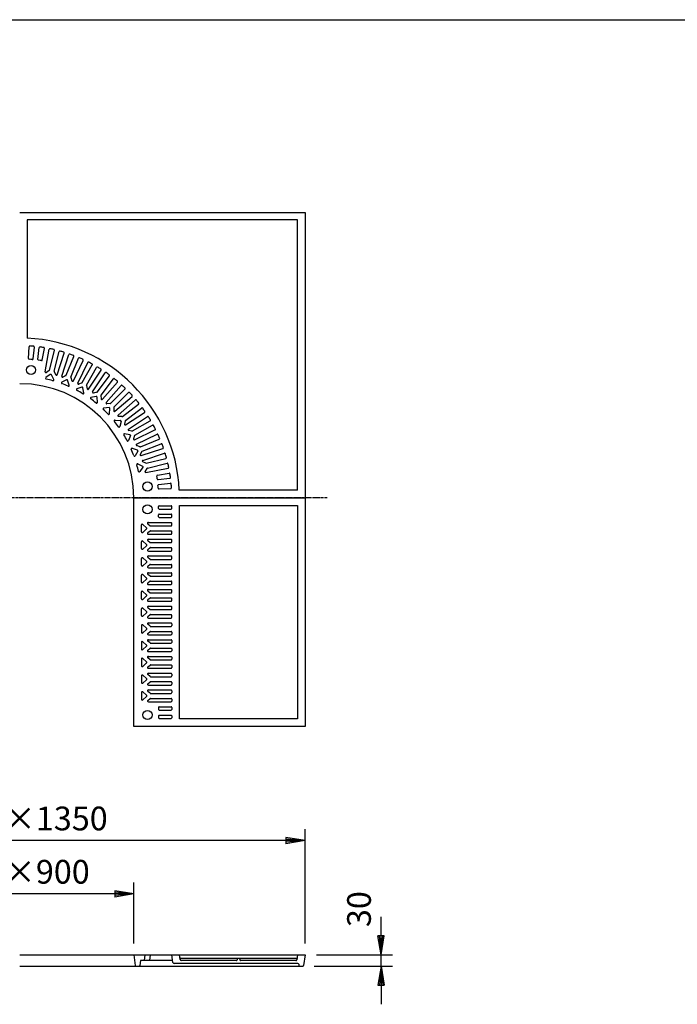
# Model space of a CAD drawing. Extents: x 100 to 7700, y 200 to 5600.
# Drawn here: x 1664 to 3393, y 3014 to 5600 of the extents above; entities that cross this region are included whole.
import ezdxf

# ---------------------------------------------------------------- set-up
doc = ezdxf.new("R2010")
doc.units = 0
doc.header["$LTSCALE"] = 0.2
doc.linetypes.add('CENTER', pattern=[50.8, 31.75, -6.35, 6.35, -6.35])
doc.layers.get('0').update_dxf_attribs({"linetype": 'CONTINUOUS'})
doc.layers.get('DEFPOINTS').update_dxf_attribs({"linetype": 'CONTINUOUS'})
for name, color, linetype in [('LAY-10', 7, 'CONTINUOUS'), ('LAY-20', 7, 'CONTINUOUS'), ('LAY-255', 7, 'CONTINUOUS')]:
    doc.layers.add(name, color=color, linetype=linetype)
doc.styles.add('EXCADDIM1', font='simplex', dxfattribs={"width": 0.84, "bigfont": 'bigfont'})
doc.styles.get("Standard").update_dxf_attribs({"font": 'simplex', "bigfont": 'bigfont'})
doc.dimstyles.new('ISO-25', dxfattribs={"dimtxt": 2.5, "dimasz": 2.5, "dimexe": 1.25, "dimexo": 0.625, "dimtad": 1, "dimtxsty": 'STANDARD', "dimcen": 2.5, "dimazin": 3, "dimtfac": 1, "dimtmove": 0, "dimatfit": 3})

# ---------------------------------------------------------------- blocks, each defined once
blk = doc.blocks.new('EX_BNORM')
at = {"color": 0, "linetype": 'CONTINUOUS'}
for p, q in [((0, 0), (-1, 0.167)), ((-1, 0.167), (-1, -0.167)), ((0, 0), (-1, 0.083)), ((0, 0), (-1, 0)), ((0, 0), (-1, -0.167)), ((0, 0), (-1, -0.083))]:
    blk.add_line(p, q, dxfattribs=at)
blk = doc.blocks.new('*D23')
at = {"layer": 'DEFPOINTS', "color": 0}
for p in [(914, 3444), (914, 3144), (2414, 3144)]:
    blk.add_point(p, dxfattribs=at)
at = {"layer": 'LAY-20', "color": 4, "linetype": 'CONTINUOUS'}
for p, q in [((914, 3174), (914, 3474)), ((2414, 3174), (2414, 3474)), ((2364, 3444), (964, 3444))]:
    blk.add_line(p, q, dxfattribs=at)
at = {"layer": 'LAY-20', "color": 4, "xscale": 50, "yscale": 50, "zscale": 50, "rotation": 180}
blk.add_blockref('EX_BNORM', (914, 3444), dxfattribs=at)
at = {"layer": 'LAY-20', "color": 4, "xscale": 50, "yscale": 50, "zscale": 50}
blk.add_blockref('EX_BNORM', (2414, 3444), dxfattribs=at)
at = {"layer": 'LAY-20', "color": 7, "insert": (1664, 3494), "char_height": 62.36, "attachment_point": 5, "style": 'EXCADDIM1'}
blk.add_mtext('1500×1350', dxfattribs=at)
blk = doc.blocks.new('*D24')
at = {"layer": 'DEFPOINTS', "color": 0}
for p in [(1364, 3304), (1364, 3144), (1964, 3144)]:
    blk.add_point(p, dxfattribs=at)
at = {"layer": 'LAY-20', "color": 4, "linetype": 'CONTINUOUS'}
for p, q in [((1364, 3174), (1364, 3334)), ((1964, 3174), (1964, 3334)), ((1914, 3304), (1414, 3304))]:
    blk.add_line(p, q, dxfattribs=at)
at = {"layer": 'LAY-20', "color": 4, "xscale": 50, "yscale": 50, "zscale": 50, "rotation": 180}
blk.add_blockref('EX_BNORM', (1364, 3304), dxfattribs=at)
at = {"layer": 'LAY-20', "color": 4, "xscale": 50, "yscale": 50, "zscale": 50}
blk.add_blockref('EX_BNORM', (1964, 3304), dxfattribs=at)
at = {"layer": 'LAY-20', "color": 7, "insert": (1664, 3354), "char_height": 62.36, "attachment_point": 5, "style": 'EXCADDIM1'}
blk.add_mtext('600×900', dxfattribs=at)
blk = doc.blocks.new('*D25')
at = {"layer": 'DEFPOINTS', "color": 0}
for p in [(2414, 3144), (2614, 3144), (2408, 3114)]:
    blk.add_point(p, dxfattribs=at)
at = {"layer": 'LAY-20', "color": 4, "linetype": 'CONTINUOUS'}
for p, q in [((2614, 3194), (2614, 3244)), ((2444, 3144), (2644, 3144)), ((2614, 3114), (2614, 3144)), ((2438, 3114), (2644, 3114)), ((2614, 3064), (2614, 3014))]:
    blk.add_line(p, q, dxfattribs=at)
at = {"layer": 'LAY-20', "color": 4, "xscale": 50, "yscale": 50, "zscale": 50}
for p, rotation in [((2614, 3144), 270), ((2614, 3114), 90)]:
    blk.add_blockref('EX_BNORM', p, dxfattribs=dict(at, rotation=rotation))
at = {"layer": 'LAY-20', "color": 7, "insert": (2564, 3264), "char_height": 62.36, "attachment_point": 5, "rotation": 90, "style": 'EXCADDIM1'}
blk.add_mtext('30', dxfattribs=at)

msp = doc.modelspace()

# ---------------------------------------------------------------- linework, layer by layer
at = {"layer": 'LAY-10', "color": 7, "linetype": 'CONTINUOUS'}
for p, q in [((1664, 5094), (2414, 5094)), ((2394, 5074), (1684, 5074)), ((1684, 5074), (1684, 4763.52)), ((2394, 4364), (2394, 5074)), ((2414, 5094), (2414, 4344)), ((1687.46, 4710.21), (1688.89, 4741.18)), ((1699.08, 4709.28), (1702.59, 4740.09)), ((1711.99, 4707.81), (1715.5, 4738.62)), ((1723.52, 4706.1), (1729.09, 4736.6)), ((1731.15, 4675.5), (1741.88, 4734.27)), ((1742.25, 4679.74), (1755.31, 4731.35)), ((1754.85, 4676.55), (1767.91, 4728.16)), ((1762.6, 4667.55), (1781.11, 4724.34)), ((1774.96, 4663.52), (1793.47, 4720.31)), ((1786.53, 4666.23), (1806.38, 4715.62)), ((1798.59, 4661.38), (1818.45, 4710.77)), ((1805.06, 4651.42), (1831.02, 4705.22)), ((1816.77, 4645.77), (1842.72, 4699.57)), ((1828.6, 4646.91), (1854.89, 4693.19)), ((1839.9, 4640.48), (1866.2, 4686.77)), ((1744.39, 4667.9), (1733.06, 4659.89)), ((1741.47, 4678.6), (1734.27, 4673.51)), ((1753.5, 4654.71), (1747.34, 4667.15)), ((1755, 4675.17), (1758.91, 4667.28)), ((1785.6, 4665.2), (1777.79, 4661.13)), ((1798.55, 4659.99), (1801.37, 4651.65)), ((1844.98, 4629.74), (1877.91, 4679.59)), ((1855.83, 4622.58), (1888.75, 4672.42)), ((1867.7, 4622.12), (1899.96, 4664.47)), ((1878.04, 4614.24), (1910.3, 4656.59)), ((1787.06, 4654.21), (1774.76, 4647.78)), ((1794.32, 4639.92), (1789.88, 4653.07)), ((1827.52, 4634.92), (1814.46, 4630.2)), ((1827.54, 4646.01), (1819.25, 4643.02)), ((1832.8, 4619.79), (1830.16, 4633.42)), ((1839.68, 4639.12), (1841.35, 4630.47)), ((1881.64, 4602.92), (1920.94, 4647.9)), ((1891.42, 4594.36), (1930.73, 4639.34)), ((1903.13, 4592.32), (1940.77, 4629.96)), ((1865.02, 4610.39), (1851.45, 4607.46)), ((1866.53, 4621.38), (1857.92, 4619.52)), ((1868.23, 4594.69), (1867.44, 4608.55)), ((1877.64, 4612.92), (1878.13, 4604.12)), ((1912.32, 4583.13), (1949.96, 4620.77)), ((1914.36, 4571.42), (1959.34, 4610.73)), ((1898.9, 4581.05), (1885.06, 4579.97)), ((1901.87, 4591.74), (1893.09, 4591.05)), ((1899.97, 4565.06), (1901.05, 4578.9)), ((1911.74, 4581.87), (1911.05, 4573.09)), ((1922.92, 4561.64), (1967.9, 4600.94)), ((1934.24, 4558.04), (1976.59, 4590.3)), ((1942.12, 4547.7), (1984.47, 4579.96)), ((1932.92, 4557.64), (1924.12, 4558.13)), ((1942.58, 4535.83), (1992.42, 4568.75)), ((1949.74, 4524.98), (1999.59, 4557.91)), ((1914.69, 4548.23), (1928.55, 4547.44)), ((1930.39, 4545.02), (1927.46, 4531.45)), ((1941.38, 4546.53), (1939.52, 4537.92)), ((1960.48, 4519.9), (2006.77, 4546.2)), ((1966.91, 4508.6), (2013.19, 4534.89)), ((1939.79, 4512.8), (1953.42, 4510.16)), ((1954.92, 4507.52), (1950.2, 4494.46)), ((1959.12, 4519.68), (1950.47, 4521.35)), ((1966.01, 4507.54), (1963.02, 4499.25)), ((1965.77, 4496.77), (2019.57, 4522.72)), ((1971.42, 4485.06), (2025.22, 4511.02)), ((1959.92, 4474.32), (1973.07, 4469.88)), ((1979.99, 4478.55), (1971.65, 4481.37)), ((1981.38, 4478.59), (2030.77, 4498.45)), ((1986.23, 4466.53), (2035.62, 4486.38)), ((1974.21, 4467.06), (1967.78, 4454.76)), ((1985.2, 4465.6), (1981.13, 4457.79)), ((1983.52, 4454.96), (2040.31, 4473.47)), ((1987.55, 4442.6), (2044.34, 4461.11)), ((1974.71, 4433.5), (1987.15, 4427.34)), ((1987.9, 4424.39), (1979.89, 4413.06)), ((1995.17, 4435), (1987.28, 4438.91)), ((1996.55, 4434.85), (2048.16, 4447.91)), ((1999.74, 4422.25), (2051.35, 4435.31)), ((1998.6, 4421.47), (1993.51, 4414.27)), ((1995.5, 4411.15), (2054.27, 4421.88)), ((2026.1, 4403.52), (2056.6, 4409.09)), ((2027.81, 4391.99), (2058.62, 4395.5)), ((2029.28, 4379.08), (2060.09, 4382.59)), ((2030.21, 4367.46), (2061.18, 4368.89)), ((2394, 4364), (2083.52, 4364)), ((1964, 3744), (1964, 4344)), ((1964, 4344), (2414, 4344)), ((2029, 4316.5), (2029, 4321.5)), ((2031, 4323.5), (2062, 4323.5)), ((2064, 4316.5), (2064, 4321.5)), ((2084, 3764), (2084, 4324)), ((2084, 4324), (2394, 4324)), ((2394, 4324), (2394, 3764)), ((2414, 4344), (2414, 3744)), ((2029, 4294.5), (2029, 4299.5)), ((2031, 4314.5), (2062, 4314.5)), ((2031, 4301.5), (2062, 4301.5)), ((2064, 4294.5), (2064, 4299.5)), ((1984, 4255.09), (1984, 4272.91)), ((1987.3, 4274.43), (1997.72, 4265.52)), ((2000.88, 4275.98), (2006.72, 4270.98)), ((2002.18, 4279.5), (2062, 4279.5)), ((2008.02, 4270.5), (2062, 4270.5)), ((2031, 4292.5), (2062, 4292.5)), ((2064, 4272.5), (2064, 4277.5)), ((1997.72, 4262.48), (1987.3, 4253.57)), ((2006.72, 4257.02), (2000.88, 4252.02)), ((2002.18, 4248.5), (2062, 4248.5)), ((2008.02, 4257.5), (2062, 4257.5)), ((2064, 4250.5), (2064, 4255.5)), ((1984, 4211.09), (1984, 4228.91)), ((1987.3, 4230.43), (1997.72, 4221.52)), ((1997.72, 4218.48), (1987.3, 4209.57)), ((2000.88, 4231.98), (2006.72, 4226.98)), ((2002.18, 4235.5), (2062, 4235.5)), ((2008.02, 4226.5), (2062, 4226.5)), ((2064, 4228.5), (2064, 4233.5)), ((2006.72, 4213.02), (2000.88, 4208.02)), ((2002.18, 4204.5), (2062, 4204.5)), ((2002.18, 4191.5), (2062, 4191.5)), ((2008.02, 4213.5), (2062, 4213.5)), ((2064, 4206.5), (2064, 4211.5)), ((2064, 4184.5), (2064, 4189.5)), ((1984, 4167.09), (1984, 4184.91)), ((1987.3, 4186.43), (1997.72, 4177.52)), ((1997.72, 4174.48), (1987.3, 4165.57)), ((2000.88, 4187.98), (2006.72, 4182.98)), ((2006.72, 4169.02), (2000.88, 4164.02)), ((2008.02, 4182.5), (2062, 4182.5)), ((2008.02, 4169.5), (2062, 4169.5)), ((2064, 4162.5), (2064, 4167.5)), ((1984, 4123.09), (1984, 4140.91)), ((1987.3, 4142.43), (1997.72, 4133.52)), ((2000.88, 4143.98), (2006.72, 4138.98)), ((2002.18, 4160.5), (2062, 4160.5)), ((2002.18, 4147.5), (2062, 4147.5)), ((2008.02, 4138.5), (2062, 4138.5)), ((2064, 4140.5), (2064, 4145.5)), ((1997.72, 4130.48), (1987.3, 4121.57)), ((2006.72, 4125.02), (2000.88, 4120.02)), ((2002.18, 4116.5), (2062, 4116.5)), ((2008.02, 4125.5), (2062, 4125.5)), ((2064, 4118.5), (2064, 4123.5)), ((1984, 4079.09), (1984, 4096.91)), ((1987.3, 4098.43), (1997.72, 4089.52)), ((1997.72, 4086.48), (1987.3, 4077.57)), ((2000.88, 4099.98), (2006.72, 4094.98)), ((2002.18, 4103.5), (2062, 4103.5)), ((2008.02, 4094.5), (2062, 4094.5)), ((2064, 4096.5), (2064, 4101.5)), ((2006.72, 4081.02), (2000.88, 4076.02)), ((2002.18, 4072.5), (2062, 4072.5)), ((2008.02, 4081.5), (2062, 4081.5)), ((2064, 4074.5), (2064, 4079.5)), ((1984, 4035.09), (1984, 4052.91)), ((1987.3, 4054.43), (1997.72, 4045.52)), ((1997.72, 4042.48), (1987.3, 4033.57)), ((2000.88, 4055.98), (2006.72, 4050.98)), ((2006.72, 4037.02), (2000.88, 4032.02)), ((2002.18, 4059.5), (2062, 4059.5)), ((2008.02, 4050.5), (2062, 4050.5)), ((2008.02, 4037.5), (2062, 4037.5)), ((2064, 4052.5), (2064, 4057.5)), ((2064, 4030.5), (2064, 4035.5)), ((1984, 4008.91), (1984, 3991.09)), ((1997.72, 4001.52), (1987.3, 4010.43)), ((2006.72, 4006.98), (2000.88, 4011.98)), ((2002.18, 4028.5), (2062, 4028.5)), ((2002.18, 4015.5), (2062, 4015.5)), ((2064, 4013.5), (2064, 4008.5)), ((1987.3, 3989.57), (1997.72, 3998.48)), ((2000.88, 3988.02), (2006.72, 3993.02)), ((2002.18, 3984.5), (2062, 3984.5)), ((2008.02, 4006.5), (2062, 4006.5)), ((2008.02, 3993.5), (2062, 3993.5)), ((2064, 3991.5), (2064, 3986.5)), ((1984, 3964.91), (1984, 3947.09)), ((1997.72, 3957.52), (1987.3, 3966.43)), ((2006.72, 3962.98), (2000.88, 3967.98)), ((2002.18, 3971.5), (2062, 3971.5)), ((2008.02, 3962.5), (2062, 3962.5)), ((2064, 3969.5), (2064, 3964.5)), ((1987.3, 3945.57), (1997.72, 3954.48)), ((2000.88, 3944.02), (2006.72, 3949.02)), ((2002.18, 3940.5), (2062, 3940.5)), ((2008.02, 3949.5), (2062, 3949.5)), ((2064, 3947.5), (2064, 3942.5)), ((1984, 3920.91), (1984, 3903.09)), ((1997.72, 3913.52), (1987.3, 3922.43)), ((1987.3, 3901.57), (1997.72, 3910.48)), ((2006.72, 3918.98), (2000.88, 3923.98)), ((2000.88, 3900.02), (2006.72, 3905.02)), ((2002.18, 3927.5), (2062, 3927.5)), ((2008.02, 3918.5), (2062, 3918.5)), ((2008.02, 3905.5), (2062, 3905.5)), ((2064, 3925.5), (2064, 3920.5)), ((2006.72, 3874.98), (2000.88, 3879.98)), ((2002.18, 3896.5), (2062, 3896.5)), ((2002.18, 3883.5), (2062, 3883.5)), ((2064, 3903.5), (2064, 3898.5)), ((2064, 3881.5), (2064, 3876.5)), ((1984, 3876.91), (1984, 3859.09)), ((1997.72, 3869.52), (1987.3, 3878.43)), ((1987.3, 3857.57), (1997.72, 3866.48)), ((2000.88, 3856.02), (2006.72, 3861.02)), ((2008.02, 3874.5), (2062, 3874.5)), ((2008.02, 3861.5), (2062, 3861.5)), ((2064, 3859.5), (2064, 3854.5)), ((1984, 3832.91), (1984, 3815.09)), ((1997.72, 3825.52), (1987.3, 3834.43)), ((2006.72, 3830.98), (2000.88, 3835.98)), ((2002.18, 3852.5), (2062, 3852.5)), ((2002.18, 3839.5), (2062, 3839.5)), ((2008.02, 3830.5), (2062, 3830.5)), ((2064, 3837.5), (2064, 3832.5)), ((1987.3, 3813.57), (1997.72, 3822.48)), ((2000.88, 3812.02), (2006.72, 3817.02)), ((2002.18, 3808.5), (2062, 3808.5)), ((2008.02, 3817.5), (2062, 3817.5)), ((2064, 3815.5), (2064, 3810.5)), ((2029, 3793.5), (2029, 3788.5)), ((2031, 3795.5), (2062, 3795.5)), ((2031, 3786.5), (2062, 3786.5)), ((2064, 3793.5), (2064, 3788.5)), ((2029, 3771.5), (2029, 3766.5)), ((2031, 3773.5), (2062, 3773.5)), ((2031, 3764.5), (2062, 3764.5)), ((2064, 3771.5), (2064, 3766.5)), ((2394, 3764), (2084, 3764)), ((2414, 3744), (1964, 3744)), ((1664, 3144), (2414, 3144)), ((1964, 3144), (1967.97, 3115.72)), ((1991.89, 3129), (1994, 3144)), ((2007.29, 3144), (2005.18, 3129)), ((2066.87, 3123.58), (2064, 3144)), ((2085.75, 3131.58), (2084, 3144)), ((2390.86, 3134), (2088.01, 3134)), ((2235.76, 3132.28), (2235.54, 3130.72)), ((2242.24, 3132.28), (2242.46, 3130.72)), ((2394, 3144), (2392.13, 3130.72)), ((2414, 3144), (2410.03, 3115.72)), ((1664, 3114), (2408.25, 3114)), ((1981.89, 3129), (1980.03, 3115.72)), ((2066.11, 3129), (1981.89, 3129)), ((2395.49, 3121), (2069.84, 3121)), ((2233.56, 3129), (2088.72, 3129)), ((2390.15, 3129), (2244.44, 3129)), ((2397.47, 3119.28), (2397.97, 3115.72))]:
    msp.add_line(p, q, dxfattribs=at)
at = {"layer": 'LAY-10', "color": 2, "linetype": 'CENTER'}
msp.add_line((2472, 4344), (849.04, 4344), dxfattribs=at)
at = {"layer": 'LAY-10', "color": 7, "linetype": 'CONTINUOUS'}
for centre in [(1694, 4680), (2000, 4374), (2000, 4314), (2000, 3774)]:
    msp.add_circle(centre, 12, dxfattribs=at)
for centre, radius, start, end in [((1664, 4344), 420, 2.7294, 87.2706), ((1690.89, 4741.09), 2, 86.12625, 177.35), ((1664, 4344), 400, 84.72375, 86.12625), ((1700.6, 4740.31), 2, 353.5, 84.72375), ((1717.49, 4738.39), 2, 82.27625, 173.5), ((1664, 4344), 400, 80.87375, 82.27625), ((1727.13, 4736.96), 2, 349.65, 80.87375), ((1743.85, 4733.91), 2, 78.42625, 169.65), ((1664, 4344), 400, 77.02375, 78.42625), ((1753.37, 4731.84), 2, 345.8, 77.02375), ((1689.45, 4710.12), 2, 177.35, 266.02287), ((1664, 4344), 365, 84.82713, 86.02287), ((1697.09, 4709.51), 2, 264.82713, 353.5), ((1713.98, 4707.58), 2, 173.5, 262.17287), ((1769.85, 4727.67), 2, 74.57625, 165.8), ((1664, 4344), 400, 73.17375, 74.57625), ((1779.21, 4724.96), 2, 341.95, 73.17375), ((1795.37, 4719.69), 2, 70.72625, 161.95), ((1664, 4344), 400, 69.32375, 70.72625), ((1804.53, 4716.36), 2, 338.1, 69.32375), ((1820.3, 4710.02), 2, 66.87625, 158.1), ((1664, 4344), 400, 65.47375, 66.87625), ((1829.21, 4706.09), 2, 334.25, 65.47375), ((1664, 4344), 365, 80.97713, 82.17287), ((1721.56, 4706.46), 2, 260.97713, 349.65), ((1844.53, 4698.7), 2, 63.02625, 154.25), ((1664, 4344), 400, 61.62375, 63.02625), ((1853.15, 4694.18), 2, 330.4, 61.62375), ((1867.93, 4685.78), 2, 59.17625, 150.4), ((1664, 4344), 400, 57.77375, 59.17625), ((1876.24, 4680.69), 2, 326.55, 57.77375), ((1733.12, 4675.15), 2, 169.65, 305.26135), ((1734.21, 4658.25), 2, 125.26135, 257.40561), ((1664, 4344), 320, 74.19439, 77.40561), ((1740.31, 4680.23), 2, 305.26135, 345.8), ((1745.55, 4666.27), 2, 26.33865, 125.26135), ((1756.79, 4676.06), 2, 165.8, 206.33865), ((1760.7, 4668.17), 2, 206.33865, 341.95), ((1776.86, 4662.9), 2, 161.95, 297.56135), ((1784.67, 4666.97), 2, 297.56135, 338.1), ((1800.45, 4660.63), 2, 158.1, 198.63865), ((1890.42, 4671.32), 2, 55.32625, 146.55), ((1664, 4344), 400, 53.92375, 55.32625), ((1898.37, 4665.68), 2, 322.7, 53.92375), ((1911.89, 4655.38), 2, 51.47625, 142.7), ((1664, 4344), 400, 50.07375, 51.47625), ((1664, 4344), 300, 0, 90), ((1751.7, 4653.83), 2, 254.19439, 26.33865), ((1775.68, 4646.01), 2, 117.56135, 249.70561), ((1664, 4344), 320, 66.49439, 69.70561), ((1787.99, 4652.43), 2, 18.63865, 117.56135), ((1792.43, 4639.28), 2, 246.49439, 18.63865), ((1803.26, 4652.29), 2, 198.63865, 334.25), ((1815.14, 4628.32), 2, 109.86135, 242.00561), ((1818.57, 4644.9), 2, 154.25, 289.86135), ((1828.2, 4633.04), 2, 10.93865, 109.86135), ((1826.86, 4647.89), 2, 289.86135, 330.4), ((1841.64, 4639.5), 2, 150.4, 190.93865), ((1843.31, 4630.85), 2, 190.93865, 326.55), ((1919.44, 4649.21), 2, 318.85, 50.07375), ((1932.24, 4638.03), 2, 47.62625, 138.85), ((1664, 4344), 400, 46.22375, 47.62625), ((1939.35, 4631.37), 2, 315, 46.22375), ((1664, 4344), 320, 58.79439, 62.00561), ((1830.83, 4619.41), 2, 238.79439, 10.93865), ((1851.87, 4605.51), 2, 102.16135, 234.30561), ((1664, 4344), 320, 51.09439, 54.30561), ((1857.5, 4621.48), 2, 146.55, 282.16135), ((1865.44, 4608.43), 2, 3.23865, 102.16135), ((1866.11, 4623.33), 2, 282.16135, 322.7), ((1879.63, 4613.03), 2, 142.7, 183.23865), ((1880.13, 4604.24), 2, 183.23865, 318.85), ((1951.37, 4619.35), 2, 43.77625, 135), ((1664, 4344), 400, 42.37375, 43.77625), ((1958.03, 4612.24), 2, 311.15, 42.37375), ((1866.23, 4594.57), 2, 231.09439, 3.23865), ((1885.22, 4577.98), 2, 94.46135, 226.60561), ((1892.93, 4593.05), 2, 138.85, 274.46135), ((1899.06, 4579.06), 2, 355.53865, 94.46135), ((1901.71, 4593.73), 2, 274.46135, 315), ((1913.73, 4581.71), 2, 135, 175.53865), ((1969.21, 4599.44), 2, 39.92625, 131.15), ((1664, 4344), 400, 38.52375, 39.92625), ((1975.38, 4591.89), 2, 307.3, 38.52375), ((1985.68, 4578.37), 2, 36.07625, 127.3), ((1664, 4344), 400, 34.67375, 36.07625), ((1664, 4344), 320, 43.39439, 46.60561), ((1897.98, 4565.22), 2, 223.39439, 355.53865), ((1913.05, 4572.93), 2, 175.53865, 311.15), ((1924.24, 4560.13), 2, 131.15, 266.76135), ((1933.03, 4559.63), 2, 266.76135, 307.3), ((1991.32, 4570.42), 2, 303.45, 34.67375), ((2000.69, 4556.24), 2, 32.22625, 123.45), ((1664, 4344), 400, 30.82375, 32.22625), ((1914.57, 4546.23), 2, 86.76135, 218.90561), ((1664, 4344), 320, 35.69439, 38.90561), ((1925.51, 4531.87), 2, 215.69439, 347.83865), ((1928.43, 4545.44), 2, 347.83865, 86.76135), ((1941.48, 4537.5), 2, 167.83865, 303.45), ((1943.33, 4546.11), 2, 127.3, 167.83865), ((2005.78, 4547.93), 2, 299.6, 30.82375), ((2014.18, 4533.15), 2, 28.37625, 119.6), ((1664, 4344), 400, 26.97375, 28.37625), ((1939.41, 4510.83), 2, 79.06135, 211.20561), ((1664, 4344), 320, 27.99439, 31.20561), ((1950.85, 4523.31), 2, 123.45, 259.06135), ((1953.04, 4508.2), 2, 340.13865, 79.06135), ((1959.5, 4521.64), 2, 259.06135, 299.6), ((1967.89, 4506.86), 2, 119.6, 160.13865), ((2018.7, 4524.53), 2, 295.75, 26.97375), ((2026.09, 4509.21), 2, 24.52625, 115.75), ((1664, 4344), 400, 23.12375, 24.52625), ((2030.02, 4500.3), 2, 291.9, 23.12375), ((1948.32, 4495.14), 2, 207.99439, 340.13865), ((1959.28, 4472.43), 2, 71.36135, 203.50561), ((1964.9, 4498.57), 2, 160.13865, 295.75), ((1972.29, 4483.26), 2, 115.75, 251.36135), ((1980.63, 4480.45), 2, 251.36135, 291.9), ((2036.36, 4484.53), 2, 20.67625, 111.9), ((1664, 4344), 400, 19.27375, 20.67625), ((2039.69, 4475.37), 2, 288.05, 19.27375), ((1664, 4344), 320, 20.29439, 23.50561), ((1966.01, 4455.68), 2, 200.29439, 332.43865), ((1972.43, 4467.99), 2, 332.43865, 71.36135), ((1982.9, 4456.86), 2, 152.43865, 288.05), ((1986.97, 4464.67), 2, 111.9, 152.43865), ((2044.96, 4459.21), 2, 16.82625, 108.05), ((1664, 4344), 400, 15.42375, 16.82625), ((2047.67, 4449.85), 2, 284.2, 15.42375), ((1973.83, 4431.7), 2, 63.66135, 195.80561), ((1664, 4344), 320, 12.59439, 15.80561), ((1988.17, 4440.7), 2, 108.05, 243.66135), ((1986.27, 4425.55), 2, 324.73865, 63.66135), ((1996.06, 4436.79), 2, 243.66135, 284.2), ((2000.23, 4420.31), 2, 104.2, 144.73865), ((2051.84, 4433.37), 2, 12.97625, 104.2), ((1664, 4344), 400, 11.57375, 12.97625), ((2053.91, 4423.85), 2, 280.35, 11.57375), ((1978.25, 4414.21), 2, 192.59439, 324.73865), ((1995.15, 4413.12), 2, 144.73865, 280.35), ((2026.46, 4401.56), 2, 100.35, 189.02287), ((1664, 4344), 365, 7.82713, 9.02287), ((2056.96, 4407.13), 2, 9.12625, 100.35), ((2058.39, 4397.49), 2, 276.5, 7.72375), ((1664, 4344), 400, 7.72375, 9.12625), ((2027.58, 4393.98), 2, 187.82713, 276.5), ((2029.51, 4377.09), 2, 96.5, 185.17287), ((1664, 4344), 365, 3.97713, 5.17287), ((2060.31, 4380.6), 2, 5.27625, 96.5), ((2061.09, 4370.89), 2, 272.65, 3.87375), ((1664, 4344), 400, 3.87375, 5.27625), ((2030.12, 4369.45), 2, 183.97713, 272.65), ((2031, 4321.5), 2, 90, 180), ((2062, 4321.5), 2, 0, 90), ((2031, 4316.5), 2, 180, 270), ((2031, 4299.5), 2, 90, 180), ((2031, 4294.5), 2, 180, 270), ((2062, 4316.5), 2, 270, 0), ((2062, 4299.5), 2, 0, 90), ((2062, 4294.5), 2, 270, 0), ((1986, 4272.91), 2, 49.46135, 180), ((2002.18, 4277.5), 2, 90, 229.46135), ((2008.02, 4272.5), 2, 229.46135, 270), ((2062, 4277.5), 2, 0, 90), ((2062, 4272.5), 2, 270, 0), ((1986, 4255.09), 2, 180, 310.53865), ((1996.42, 4264), 2, 310.53865, 49.46135), ((2002.18, 4250.5), 2, 130.53865, 270), ((2008.02, 4255.5), 2, 90, 130.53865), ((2062, 4255.5), 2, 0, 90), ((2062, 4250.5), 2, 270, 0), ((1986, 4228.91), 2, 49.46135, 180), ((1996.42, 4220), 2, 310.53865, 49.46135), ((2002.18, 4233.5), 2, 90, 229.46135), ((2008.02, 4228.5), 2, 229.46135, 270), ((2062, 4233.5), 2, 0, 90), ((2062, 4228.5), 2, 270, 0), ((1986, 4211.09), 2, 180, 310.53865), ((2002.18, 4206.5), 2, 130.53865, 270), ((2002.18, 4189.5), 2, 90, 229.46135), ((2008.02, 4211.5), 2, 90, 130.53865), ((2062, 4211.5), 2, 0, 90), ((2062, 4206.5), 2, 270, 0), ((2062, 4189.5), 2, 0, 90), ((1986, 4184.91), 2, 49.46135, 180), ((1986, 4167.09), 2, 180, 310.53865), ((1996.42, 4176), 2, 310.53865, 49.46135), ((2002.18, 4162.5), 2, 130.53865, 270), ((2008.02, 4184.5), 2, 229.46135, 270), ((2008.02, 4167.5), 2, 90, 130.53865), ((2062, 4184.5), 2, 270, 0), ((2062, 4167.5), 2, 0, 90), ((1986, 4140.91), 2, 49.46135, 180), ((2002.18, 4145.5), 2, 90, 229.46135), ((2008.02, 4140.5), 2, 229.46135, 270), ((2062, 4162.5), 2, 270, 0), ((2062, 4145.5), 2, 0, 90), ((2062, 4140.5), 2, 270, 0), ((1986, 4123.09), 2, 180, 310.53865), ((1996.42, 4132), 2, 310.53865, 49.46135), ((2002.18, 4118.5), 2, 130.53865, 270), ((2008.02, 4123.5), 2, 90, 130.53865), ((2062, 4123.5), 2, 0, 90), ((2062, 4118.5), 2, 270, 0), ((1986, 4096.91), 2, 49.46135, 180), ((1996.42, 4088), 2, 310.53865, 49.46135), ((2002.18, 4101.5), 2, 90, 229.46135), ((2008.02, 4096.5), 2, 229.46135, 270), ((2062, 4101.5), 2, 0, 90), ((2062, 4096.5), 2, 270, 0), ((1986, 4079.09), 2, 180, 310.53865), ((2002.18, 4074.5), 2, 130.53865, 270), ((2008.02, 4079.5), 2, 90, 130.53865), ((2062, 4079.5), 2, 0, 90), ((2062, 4074.5), 2, 270, 0), ((1986, 4052.91), 2, 49.46135, 180), ((1986, 4035.09), 2, 180, 310.53865), ((1996.42, 4044), 2, 310.53865, 49.46135), ((2002.18, 4057.5), 2, 90, 229.46135), ((2008.02, 4052.5), 2, 229.46135, 270), ((2008.02, 4035.5), 2, 90, 130.53865), ((2062, 4057.5), 2, 0, 90), ((2062, 4052.5), 2, 270, 0), ((2062, 4035.5), 2, 0, 90), ((1986, 4008.91), 2, 49.46135, 180), ((2002.18, 4030.5), 2, 130.53865, 270), ((2002.18, 4013.5), 2, 90, 229.46135), ((2062, 4030.5), 2, 270, 0), ((2062, 4013.5), 2, 0, 90), ((2062, 4008.5), 2, 270, 0), ((1986, 3991.09), 2, 180, 310.53865), ((1996.42, 4000), 2, 310.53865, 49.46135), ((2002.18, 3986.5), 2, 130.53865, 270), ((2008.02, 4008.5), 2, 229.46135, 270), ((2008.02, 3991.5), 2, 90, 130.53865), ((2062, 3991.5), 2, 0, 90), ((2062, 3986.5), 2, 270, 0), ((1986, 3964.91), 2, 49.46135, 180), ((1996.42, 3956), 2, 310.53865, 49.46135), ((2002.18, 3969.5), 2, 90, 229.46135), ((2008.02, 3964.5), 2, 229.46135, 270), ((2062, 3969.5), 2, 0, 90), ((2062, 3964.5), 2, 270, 0), ((1986, 3947.09), 2, 180, 310.53865), ((2002.18, 3942.5), 2, 130.53865, 270), ((2008.02, 3947.5), 2, 90, 130.53865), ((2062, 3947.5), 2, 0, 90), ((2062, 3942.5), 2, 270, 0), ((1986, 3920.91), 2, 49.46135, 180), ((1996.42, 3912), 2, 310.53865, 49.46135), ((2002.18, 3925.5), 2, 90, 229.46135), ((2008.02, 3920.5), 2, 229.46135, 270), ((2008.02, 3903.5), 2, 90, 130.53865), ((2062, 3925.5), 2, 0, 90), ((2062, 3920.5), 2, 270, 0), ((2062, 3903.5), 2, 0, 90), ((1986, 3903.09), 2, 180, 310.53865), ((2002.18, 3898.5), 2, 130.53865, 270), ((2002.18, 3881.5), 2, 90, 229.46135), ((2062, 3898.5), 2, 270, 0), ((2062, 3881.5), 2, 0, 90), ((1986, 3876.91), 2, 49.46135, 180), ((1986, 3859.09), 2, 180, 310.53865), ((1996.42, 3868), 2, 310.53865, 49.46135), ((2002.18, 3854.5), 2, 130.53865, 270), ((2008.02, 3876.5), 2, 229.46135, 270), ((2008.02, 3859.5), 2, 90, 130.53865), ((2062, 3876.5), 2, 270, 0), ((2062, 3859.5), 2, 0, 90), ((2062, 3854.5), 2, 270, 0), ((1986, 3832.91), 2, 49.46135, 180), ((2002.18, 3837.5), 2, 90, 229.46135), ((2008.02, 3832.5), 2, 229.46135, 270), ((2062, 3837.5), 2, 0, 90), ((2062, 3832.5), 2, 270, 0), ((1986, 3815.09), 2, 180, 310.53865), ((1996.42, 3824), 2, 310.53865, 49.46135), ((2002.18, 3810.5), 2, 130.53865, 270), ((2008.02, 3815.5), 2, 90, 130.53865), ((2062, 3815.5), 2, 0, 90), ((2062, 3810.5), 2, 270, 0), ((2031, 3793.5), 2, 90, 180), ((2031, 3788.5), 2, 180, 270), ((2062, 3793.5), 2, 0, 90), ((2062, 3788.5), 2, 270, 0), ((2031, 3771.5), 2, 90, 180), ((2031, 3766.5), 2, 180, 270), ((2062, 3771.5), 2, 0, 90), ((2062, 3766.5), 2, 270, 0), ((2088.01, 3137), 3, 188, 270), ((2088.72, 3132), 3, 188, 270), ((2233.56, 3131), 2, 270, 352), ((2237.74, 3132), 2, 90, 172), ((2240.26, 3132), 2, 8, 90), ((2244.44, 3131), 2, 188, 270), ((2390.15, 3131), 2, 270, 352), ((2390.86, 3136), 2, 270, 352), ((1969.95, 3116), 2, 188, 270), ((1978.05, 3116), 2, 270, 352), ((2069.84, 3124), 3, 188, 270), ((2395.49, 3119), 2, 8, 90), ((2399.95, 3116), 2, 188, 270), ((2408.05, 3116), 2, 270, 352)]:
    msp.add_arc(centre, radius, start, end, dxfattribs=at)
at = {"layer": 'LAY-255', "color": 7, "linetype": 'CONTINUOUS'}
msp.add_line((100, 5600), (7700, 5600), dxfattribs=at)

# ---------------------------------------------------------------- dimensions: what is measured, and where the dimension line sits
at = {"layer": 'LAY-20', "color": 4, "linetype": 'CONTINUOUS'}
for base, p1, p2, text, picture, middle in [((914, 3444), (2414, 3144), (914, 3144), '1500×1350', '*D23', (1664, 3494)), ((1364, 3304), (1964, 3144), (1364, 3144), '600×900', '*D24', (1664, 3354))]:
    dim = msp.add_linear_dim(base=base, p1=p1, p2=p2, text=text, dimstyle='ISO-25', override={"dimtxt": 62.362208, "dimasz": 50, "dimexe": 30, "dimexo": 30, "dimgap": 0, "dimtad": 1, "dimjust": 0, "dimtih": 0, "dimtoh": 0, "dimdec": 1, "dimzin": 8, "dimlunit": 2, "dimtxsty": 'EXCADDIM1', "dimblk1": 'EX_BNORM', "dimblk2": 'EX_BNORM', "dimsah": 1, "dimse1": 0, "dimse2": 0, "dimclrd": 4, "dimclre": 4, "dimclrt": 7, "dimtmove": 2}, dxfattribs=at)
    dim.commit()
    dim.dimension.update_dxf_attribs({"geometry": picture, "text_midpoint": middle, "dimtype": 160})
dim = msp.add_linear_dim(base=(2614, 3144), p1=(2408.05, 3114), p2=(2414, 3144), angle=90, dimstyle='ISO-25', override={"dimtxt": 62.362208, "dimasz": 50, "dimexe": 30, "dimexo": 30, "dimgap": 0, "dimtad": 1, "dimjust": 0, "dimtih": 0, "dimtoh": 0, "dimdec": 1, "dimzin": 8, "dimlunit": 2, "dimtxsty": 'EXCADDIM1', "dimblk1": 'EX_BNORM', "dimblk2": 'EX_BNORM', "dimsah": 1, "dimse1": 0, "dimse2": 0, "dimclrd": 4, "dimclre": 4, "dimclrt": 7, "dimtmove": 2}, dxfattribs=at)
dim.commit()
dim.dimension.update_dxf_attribs({"geometry": '*D25', "text_midpoint": (2564, 3264), "dimtype": 160})

doc.saveas('drawing.dxf')
